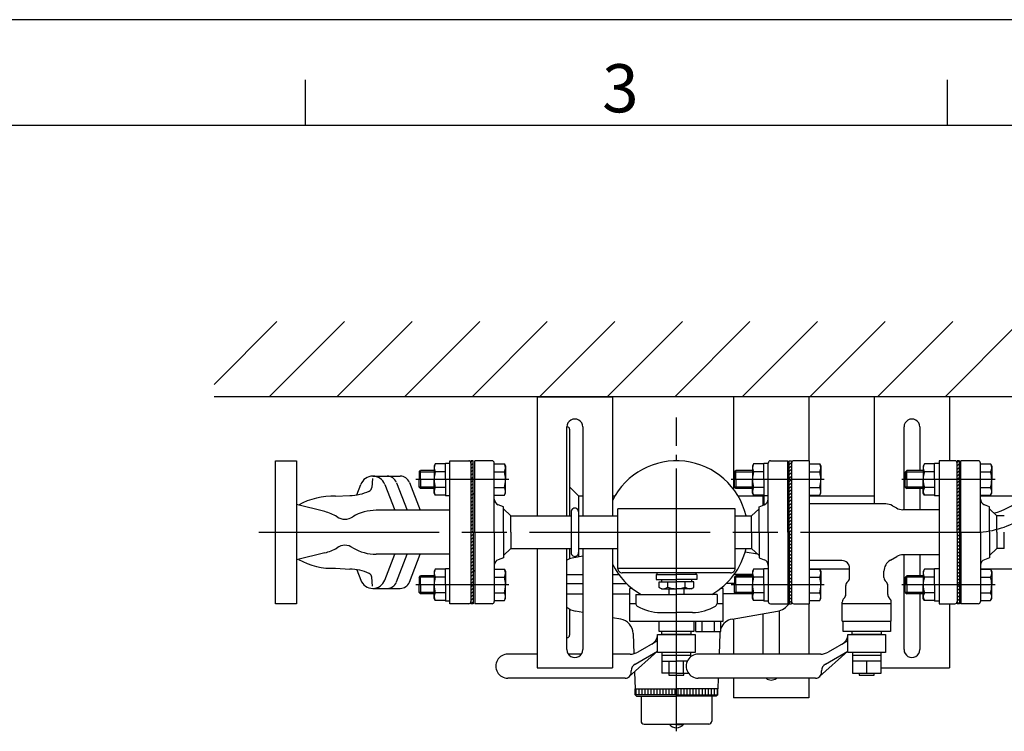
# Model space of a CAD drawing. Extents: x 0 to 4696, y 0 to 3021.
# Drawn here: x 923 to 1578, y 2497 to 2970 of the extents above; entities that cross this region are included whole.
import ezdxf

# ---------------------------------------------------------------- set-up
doc = ezdxf.new("R2010")
doc.units = 0
doc.header["$LTSCALE"] = 10
doc.linetypes.add('AM_ISO08W050', pattern=[18, 12, -1.5, 3, -1.5])
doc.layers.get('0').update_dxf_attribs({"linetype": 'CONTINUOUS'})
for name, color, linetype in [('AM_0', 7, 'CONTINUOUS'), ('AM_2', 5, 'CONTINUOUS'), ('AM_4', 3, 'CONTINUOUS'), ('AM_7', 4, 'AM_ISO08W050'), ('AM_BOR', 7, 'CONTINUOUS')]:
    doc.layers.add(name, color=color, linetype=linetype)
doc.styles.get("Standard").update_dxf_attribs({"font": 'isocp.shx', "bigfont": 'EXTFONT.SHX'})

# ---------------------------------------------------------------- blocks, each defined once
blk = doc.blocks.new('KY_A3_1')
at = {"layer": 'AM_BOR', "linetype": 'CONTINUOUS'}
blk.add_line((420, 297), (0, 297), dxfattribs=at)
at = {"layer": 'AM_BOR', "color": 5, "linetype": 'CONTINUOUS'}
for p, q in [((111.33334, 290), (111.33334, 293)), ((154, 290), (154, 293)), ((26, 290), (410, 290))]:
    blk.add_line(p, q, dxfattribs=at)
at = {"layer": 'AM_BOR', "color": 2, "linetype": 'CONTINUOUS'}
blk.add_text('3', height=3.2, dxfattribs=at).set_placement((131.04366, 290.84141))
blk = doc.blocks.new('*X549')
at = {"color": 0}
for p, q in [((1052.54, 2727.49), (1094.37, 2769.32)), ((1089.27, 2719.32), (1139.27, 2769.32)), ((1134.17, 2719.32), (1184.17, 2769.32)), ((1179.07, 2719.32), (1229.07, 2769.32)), ((1223.98, 2719.32), (1273.98, 2769.32)), ((1268.88, 2719.32), (1318.88, 2769.32)), ((1313.78, 2719.32), (1363.78, 2769.32)), ((1358.68, 2719.32), (1408.68, 2769.32)), ((1403.58, 2719.32), (1453.58, 2769.32)), ((1448.48, 2719.32), (1498.48, 2769.32)), ((1493.38, 2719.32), (1543.38, 2769.32)), ((1538.28, 2719.32), (1588.28, 2769.32))]:
    blk.add_line(p, q, dxfattribs=at)
blk = doc.blocks.new('*X550')
at = {"color": 0}
for p, q in [((1434.79, 2676.45), (1435.17, 2676.82)), ((1434.79, 2674.2), (1436.29, 2675.7)), ((1434.79, 2671.96), (1436.29, 2673.46)), ((1434.79, 2669.71), (1436.29, 2671.21)), ((1434.79, 2667.47), (1436.29, 2668.97)), ((1434.79, 2665.22), (1436.29, 2666.72)), ((1434.79, 2662.98), (1436.29, 2664.48)), ((1434.79, 2660.73), (1436.29, 2662.23)), ((1434.79, 2658.49), (1436.29, 2659.99)), ((1434.79, 2656.24), (1436.29, 2657.74)), ((1434.79, 2654), (1436.29, 2655.5)), ((1434.79, 2651.75), (1436.29, 2653.25)), ((1434.79, 2649.51), (1436.29, 2651.01)), ((1434.79, 2647.26), (1436.29, 2648.76)), ((1434.79, 2645.02), (1436.29, 2646.52)), ((1434.79, 2642.77), (1436.29, 2644.27)), ((1434.79, 2640.53), (1436.29, 2642.03)), ((1434.79, 2638.28), (1436.29, 2639.78)), ((1434.79, 2636.04), (1436.29, 2637.54)), ((1434.79, 2633.79), (1436.29, 2635.29)), ((1434.79, 2631.55), (1436.29, 2633.05)), ((1434.79, 2629.3), (1436.29, 2630.8)), ((1434.79, 2627.06), (1436.29, 2628.56)), ((1434.79, 2624.81), (1436.29, 2626.31)), ((1434.79, 2622.57), (1436.29, 2624.07)), ((1434.79, 2620.32), (1436.29, 2621.82)), ((1434.79, 2618.08), (1436.29, 2619.58)), ((1434.79, 2615.83), (1436.29, 2617.33)), ((1434.79, 2613.58), (1436.29, 2615.08)), ((1434.79, 2611.34), (1436.29, 2612.84)), ((1434.79, 2609.09), (1436.29, 2610.59)), ((1434.79, 2606.85), (1436.29, 2608.35)), ((1434.79, 2604.6), (1436.29, 2606.1)), ((1434.79, 2602.36), (1436.29, 2603.86)), ((1434.79, 2600.11), (1436.29, 2601.61)), ((1434.79, 2597.87), (1436.29, 2599.37)), ((1434.79, 2595.62), (1436.29, 2597.12)), ((1434.79, 2593.38), (1436.29, 2594.88)), ((1434.79, 2591.13), (1436.29, 2592.63)), ((1434.79, 2588.89), (1436.29, 2590.39)), ((1434.79, 2586.64), (1436.29, 2588.14)), ((1434.79, 2584.4), (1436.29, 2585.9)), ((1434.79, 2582.15), (1436.29, 2583.65))]:
    blk.add_line(p, q, dxfattribs=at)
blk = doc.blocks.new('*X551')
at = {"color": 0}
for p, q in [((1223.29, 2675.98), (1224.13, 2676.82)), ((1223.29, 2673.74), (1224.79, 2675.24)), ((1223.29, 2671.49), (1224.79, 2672.99)), ((1223.29, 2669.25), (1224.79, 2670.75)), ((1223.29, 2667), (1224.79, 2668.5)), ((1223.29, 2664.76), (1224.79, 2666.26)), ((1223.29, 2662.51), (1224.79, 2664.01)), ((1223.29, 2660.27), (1224.79, 2661.77)), ((1223.29, 2658.02), (1224.79, 2659.52)), ((1223.29, 2655.78), (1224.79, 2657.28)), ((1223.29, 2653.53), (1224.79, 2655.03)), ((1223.29, 2651.29), (1224.79, 2652.79)), ((1223.29, 2649.04), (1224.79, 2650.54)), ((1223.29, 2646.8), (1224.79, 2648.3)), ((1223.29, 2644.55), (1224.79, 2646.05)), ((1223.29, 2642.31), (1224.79, 2643.81)), ((1223.29, 2640.06), (1224.79, 2641.56)), ((1223.29, 2637.82), (1224.79, 2639.32)), ((1223.29, 2635.57), (1224.79, 2637.07)), ((1223.29, 2633.33), (1224.79, 2634.83)), ((1223.29, 2631.08), (1224.79, 2632.58)), ((1223.29, 2628.84), (1224.79, 2630.34)), ((1223.29, 2626.59), (1224.79, 2628.09)), ((1223.29, 2624.35), (1224.79, 2625.85)), ((1223.29, 2622.1), (1224.79, 2623.6)), ((1223.29, 2619.86), (1224.79, 2621.36)), ((1223.29, 2617.61), (1224.79, 2619.11)), ((1223.29, 2615.37), (1224.79, 2616.87)), ((1223.29, 2613.12), (1224.79, 2614.62)), ((1223.29, 2610.88), (1224.79, 2612.38)), ((1223.29, 2608.63), (1224.79, 2610.13)), ((1223.29, 2606.39), (1224.79, 2607.89)), ((1223.29, 2604.14), (1224.79, 2605.64)), ((1223.29, 2601.9), (1224.79, 2603.4)), ((1223.29, 2599.65), (1224.79, 2601.15)), ((1223.29, 2597.41), (1224.79, 2598.91)), ((1223.29, 2595.16), (1224.79, 2596.66)), ((1223.29, 2592.92), (1224.79, 2594.42)), ((1223.29, 2590.67), (1224.79, 2592.17)), ((1223.29, 2588.43), (1224.79, 2589.93)), ((1223.29, 2586.18), (1224.79, 2587.68)), ((1223.29, 2583.94), (1224.79, 2585.44)), ((1223.42, 2581.82), (1224.79, 2583.19))]:
    blk.add_line(p, q, dxfattribs=at)
blk = doc.blocks.new('*X553')
at = {"color": 0}
for p, q in [((1546.29, 2675.69), (1547.42, 2676.82)), ((1546.29, 2673.45), (1547.79, 2674.95)), ((1546.29, 2671.2), (1547.79, 2672.7)), ((1546.29, 2668.96), (1547.79, 2670.46)), ((1546.29, 2666.71), (1547.79, 2668.21)), ((1546.29, 2664.47), (1547.79, 2665.97)), ((1546.29, 2662.22), (1547.79, 2663.72)), ((1546.29, 2659.98), (1547.79, 2661.48)), ((1546.29, 2657.73), (1547.79, 2659.23)), ((1546.29, 2655.49), (1547.79, 2656.99)), ((1546.29, 2653.24), (1547.79, 2654.74)), ((1546.29, 2651), (1547.79, 2652.5)), ((1546.29, 2648.75), (1547.79, 2650.25)), ((1546.29, 2646.51), (1547.79, 2648.01)), ((1546.29, 2644.26), (1547.79, 2645.76)), ((1546.29, 2642.02), (1547.79, 2643.52)), ((1546.29, 2639.77), (1547.79, 2641.27)), ((1546.29, 2637.53), (1547.79, 2639.03)), ((1546.29, 2635.28), (1547.79, 2636.78)), ((1546.29, 2633.04), (1547.79, 2634.54)), ((1546.29, 2630.79), (1547.79, 2632.29)), ((1546.29, 2628.55), (1547.79, 2630.05)), ((1546.29, 2626.3), (1547.79, 2627.8)), ((1546.29, 2624.06), (1547.79, 2625.56)), ((1546.29, 2621.81), (1547.79, 2623.31)), ((1546.29, 2619.57), (1547.79, 2621.07)), ((1546.29, 2617.32), (1547.79, 2618.82)), ((1546.29, 2615.08), (1547.79, 2616.58)), ((1546.29, 2612.83), (1547.79, 2614.33)), ((1546.29, 2610.59), (1547.79, 2612.09)), ((1546.29, 2608.34), (1547.79, 2609.84)), ((1546.29, 2606.1), (1547.79, 2607.6)), ((1546.29, 2603.85), (1547.79, 2605.35)), ((1546.29, 2601.61), (1547.79, 2603.11)), ((1546.29, 2599.36), (1547.79, 2600.86)), ((1546.29, 2597.12), (1547.79, 2598.62)), ((1546.29, 2594.87), (1547.79, 2596.37)), ((1546.29, 2592.63), (1547.79, 2594.13)), ((1546.29, 2590.38), (1547.79, 2591.88)), ((1546.29, 2588.14), (1547.79, 2589.64)), ((1546.29, 2585.89), (1547.79, 2587.39)), ((1546.29, 2583.65), (1547.79, 2585.15)), ((1546.71, 2581.82), (1547.79, 2582.9))]:
    blk.add_line(p, q, dxfattribs=at)

msp = doc.modelspace()

# ---------------------------------------------------------------- linework, layer by layer
at = {"layer": 'AM_0'}
for p, q in [((1267.291, 2719.324), (1267.291, 2640.174)), ((1267.291, 2719.324), (1317.291, 2719.324)), ((1317.291, 2719.324), (1317.291, 2640.174)), ((1397.791, 2719.324), (1397.791, 2657.824)), ((1447.791, 2719.324), (1447.791, 2676.824)), ((1491.291, 2719.324), (1491.291, 2648.131)), ((1541.291, 2719.324), (1541.291, 2676.824)), ((1287.041, 2699.324), (1287.291, 2699.324)), ((1287.041, 2640.174), (1287.041, 2699.324)), ((1288.791, 2697.824), (1288.791, 2640.174)), ((1297.541, 2699.324), (1297.541, 2640.174)), ((1511.041, 2644.324), (1511.041, 2699.324)), ((1521.541, 2699.324), (1521.541, 2670.324)), ((1093.291, 2581.824), (1093.291, 2676.824)), ((1093.291, 2676.824), (1107.291, 2676.824)), ((1107.291, 2676.824), (1107.291, 2581.824)), ((1209.291, 2581.824), (1209.291, 2676.824)), ((1209.291, 2676.824), (1221.791, 2676.824)), ((1223.291, 2676.824), (1223.291, 2581.824)), ((1224.791, 2676.824), (1223.291, 2676.824)), ((1224.791, 2629.324), (1224.791, 2676.824)), ((1237.291, 2676.824), (1225.791, 2676.824)), ((1225.791, 2629.324), (1225.791, 2676.824)), ((1422.291, 2676.824), (1433.791, 2676.824)), ((1433.791, 2629.324), (1433.791, 2676.824)), ((1434.791, 2629.324), (1434.791, 2676.824)), ((1434.791, 2676.824), (1436.291, 2676.824)), ((1436.291, 2676.824), (1436.291, 2581.824)), ((1448.291, 2676.824), (1437.791, 2676.824)), ((1448.291, 2581.824), (1448.291, 2676.824)), ((1534.291, 2676.824), (1534.291, 2581.824)), ((1544.791, 2676.824), (1534.291, 2676.824)), ((1547.791, 2676.824), (1546.291, 2676.824)), ((1546.291, 2629.324), (1546.291, 2676.824)), ((1547.791, 2629.324), (1547.791, 2676.824)), ((1560.291, 2676.824), (1548.791, 2676.824)), ((1548.791, 2629.324), (1548.791, 2676.824)), ((1188.791, 2669.324), (1189.791, 2670.324)), ((1188.791, 2669.324), (1188.791, 2664.324)), ((1189.791, 2664.324), (1189.791, 2670.324)), ((1198.791, 2670.324), (1189.791, 2670.324)), ((1199.595, 2674.716), (1198.791, 2673.324)), ((1198.791, 2673.324), (1198.791, 2664.324)), ((1206.291, 2674.716), (1199.595, 2674.716)), ((1206.291, 2669.52), (1199.595, 2669.52)), ((1209.291, 2675.074), (1206.291, 2675.074)), ((1206.291, 2664.324), (1206.291, 2675.074)), ((1238.791, 2629.324), (1238.791, 2675.324)), ((1238.791, 2674.716), (1245.487, 2674.716)), ((1238.791, 2669.52), (1245.487, 2669.52)), ((1245.487, 2674.716), (1246.291, 2673.324)), ((1246.291, 2673.324), (1246.291, 2664.324)), ((1398.291, 2669.324), (1399.291, 2670.324)), ((1398.291, 2669.324), (1398.291, 2664.324)), ((1410.291, 2670.324), (1399.291, 2670.324)), ((1399.291, 2664.324), (1399.291, 2670.324)), ((1411.095, 2674.716), (1410.291, 2673.324)), ((1410.291, 2673.324), (1410.291, 2664.324)), ((1417.791, 2674.716), (1411.095, 2674.716)), ((1417.791, 2669.52), (1411.095, 2669.52)), ((1417.791, 2664.324), (1417.791, 2675.074)), ((1420.791, 2675.074), (1417.791, 2675.074)), ((1420.791, 2629.324), (1420.791, 2675.324)), ((1448.291, 2674.716), (1454.987, 2674.716)), ((1448.291, 2669.52), (1454.987, 2669.52)), ((1454.987, 2674.716), (1455.791, 2673.324)), ((1455.791, 2673.324), (1455.791, 2664.324)), ((1511.791, 2669.324), (1512.791, 2670.324)), ((1511.791, 2669.324), (1511.791, 2664.324)), ((1523.791, 2670.324), (1512.791, 2670.324)), ((1512.791, 2664.324), (1512.791, 2670.324)), ((1524.595, 2674.716), (1523.791, 2673.324)), ((1523.791, 2673.324), (1523.791, 2664.324)), ((1531.291, 2674.716), (1524.595, 2674.716)), ((1531.291, 2669.52), (1524.595, 2669.52)), ((1531.291, 2664.324), (1531.291, 2675.074)), ((1534.291, 2675.074), (1531.291, 2675.074)), ((1561.791, 2629.324), (1561.791, 2675.324)), ((1561.791, 2674.716), (1568.487, 2674.716)), ((1561.791, 2669.52), (1568.487, 2669.52)), ((1568.487, 2674.716), (1569.291, 2673.324)), ((1569.291, 2673.324), (1569.291, 2664.324)), ((1157.9, 2665.158), (1157.377, 2659.175)), ((1158.033, 2666.606), (1176.277, 2666.613)), ((1166.596, 2666.613), (1166.612, 2666.613)), ((1166.612, 2666.613), (1166.627, 2666.613)), ((1166.627, 2666.613), (1166.642, 2666.613)), ((1166.642, 2666.613), (1166.658, 2666.612)), ((1166.658, 2666.612), (1166.673, 2666.612)), ((1166.673, 2666.612), (1166.689, 2666.612)), ((1166.689, 2666.612), (1166.704, 2666.612)), ((1166.704, 2666.612), (1166.719, 2666.612)), ((1166.719, 2666.612), (1166.735, 2666.612)), ((1166.735, 2666.612), (1166.75, 2666.611)), ((1166.75, 2666.611), (1166.766, 2666.611)), ((1166.766, 2666.611), (1166.781, 2666.611)), ((1166.781, 2666.611), (1166.796, 2666.61)), ((1166.796, 2666.61), (1166.812, 2666.61)), ((1166.812, 2666.61), (1166.827, 2666.61)), ((1166.827, 2666.61), (1166.843, 2666.609)), ((1166.843, 2666.609), (1166.858, 2666.609)), ((1166.858, 2666.609), (1166.873, 2666.608)), ((1166.873, 2666.608), (1166.889, 2666.608)), ((1166.889, 2666.608), (1166.904, 2666.607)), ((1166.904, 2666.607), (1166.92, 2666.607)), ((1166.92, 2666.607), (1166.935, 2666.606)), ((1166.935, 2666.606), (1166.95, 2666.606)), ((1166.95, 2666.606), (1166.966, 2666.605)), ((1188.791, 2659.324), (1188.791, 2664.324)), ((1189.791, 2664.324), (1189.791, 2658.324)), ((1198.791, 2655.324), (1198.791, 2664.324)), ((1206.291, 2664.324), (1206.291, 2653.574)), ((1246.291, 2655.324), (1246.291, 2664.324)), ((1398.291, 2659.324), (1398.291, 2664.324)), ((1399.291, 2664.324), (1399.291, 2658.324)), ((1410.291, 2655.324), (1410.291, 2664.324)), ((1417.791, 2664.324), (1417.791, 2653.574)), ((1455.791, 2655.324), (1455.791, 2664.324)), ((1511.791, 2659.324), (1511.791, 2664.324)), ((1512.791, 2664.324), (1512.791, 2658.324)), ((1523.791, 2655.324), (1523.791, 2664.324)), ((1531.291, 2664.324), (1531.291, 2653.574)), ((1569.291, 2655.324), (1569.291, 2664.324)), ((1147.467, 2654.186), (1150.074, 2661.099)), ((1165.973, 2661.164), (1172.623, 2643.949)), ((1173.856, 2662.174), (1180.896, 2643.949)), ((1182.342, 2662.455), (1189.491, 2643.949)), ((1188.791, 2659.324), (1189.791, 2658.324)), ((1198.791, 2658.324), (1189.791, 2658.324)), ((1206.291, 2659.128), (1199.595, 2659.128)), ((1238.791, 2659.128), (1245.487, 2659.128)), ((1294.791, 2653.624), (1288.791, 2659.624)), ((1398.291, 2659.324), (1399.291, 2658.324)), ((1410.291, 2658.324), (1399.291, 2658.324)), ((1417.791, 2659.128), (1411.095, 2659.128)), ((1448.291, 2659.128), (1454.987, 2659.128)), ((1511.791, 2659.324), (1512.791, 2658.324)), ((1523.791, 2658.324), (1512.791, 2658.324)), ((1521.541, 2658.324), (1521.541, 2644.324)), ((1531.291, 2659.128), (1524.595, 2659.128)), ((1561.791, 2659.128), (1568.487, 2659.128)), ((1133.351, 2653.247), (1142.719, 2653.832)), ((1199.595, 2653.931), (1198.791, 2655.324)), ((1206.291, 2653.931), (1199.595, 2653.931)), ((1209.291, 2653.574), (1206.291, 2653.574)), ((1225.291, 2654.824), (1224.791, 2654.824)), ((1238.791, 2653.931), (1245.487, 2653.931)), ((1245.487, 2653.931), (1246.291, 2655.324)), ((1294.791, 2653.624), (1297.541, 2653.624)), ((1294.791, 2653.624), (1294.791, 2640.174)), ((1317.291, 2653.624), (1318.977, 2653.624)), ((1400.605, 2653.624), (1417.791, 2653.624)), ((1411.095, 2653.931), (1410.291, 2655.324)), ((1417.791, 2653.931), (1411.095, 2653.931)), ((1417.541, 2647.337), (1417.541, 2653.624)), ((1417.791, 2653.574), (1417.791, 2647.451)), ((1420.791, 2653.574), (1417.791, 2653.574)), ((1434.291, 2654.824), (1434.791, 2654.824)), ((1448.291, 2653.931), (1454.987, 2653.931)), ((1448.291, 2653.624), (1491.291, 2653.624)), ((1454.987, 2653.931), (1455.791, 2655.324)), ((1524.595, 2653.931), (1523.791, 2655.324)), ((1531.291, 2653.931), (1524.595, 2653.931)), ((1534.291, 2653.574), (1531.291, 2653.574)), ((1548.291, 2654.824), (1547.791, 2654.824)), ((1561.791, 2653.931), (1568.487, 2653.931)), ((1561.791, 2653.624), (1591.247, 2653.624)), ((1568.487, 2653.931), (1569.291, 2655.324)), ((1126.099, 2643.044), (1107.291, 2647.733)), ((1209.291, 2643.949), (1160.303, 2643.949)), ((1244.791, 2646.324), (1241.408, 2647.57)), ((1244.791, 2629.324), (1244.791, 2646.324)), ((1244.791, 2644.824), (1249.791, 2640.174)), ((1320.791, 2605.324), (1320.791, 2644.824)), ((1398.791, 2644.824), (1320.791, 2644.824)), ((1398.791, 2605.324), (1398.791, 2644.824)), ((1414.791, 2644.824), (1409.791, 2640.174)), ((1414.791, 2646.324), (1418.174, 2647.57)), ((1414.791, 2629.324), (1414.791, 2646.324)), ((1499.042, 2648.131), (1448.291, 2648.131)), ((1503.272, 2646.998), (1505.94, 2645.457)), ((1534.291, 2644.324), (1510.171, 2644.324)), ((1567.791, 2646.324), (1564.408, 2647.57)), ((1567.791, 2629.324), (1567.791, 2646.324)), ((1567.791, 2644.824), (1572.791, 2640.174)), ((1249.791, 2629.324), (1249.791, 2640.174)), ((1249.791, 2640.174), (1289.791, 2640.174)), ((1289.791, 2642.824), (1289.791, 2615.824)), ((1294.791, 2642.824), (1294.791, 2615.824)), ((1294.791, 2640.174), (1320.791, 2640.174)), ((1398.791, 2640.174), (1409.791, 2640.174)), ((1409.791, 2629.324), (1409.791, 2640.174)), ((1577.663, 2640.174), (1572.791, 2640.174)), ((1572.791, 2629.324), (1572.791, 2640.174)), ((1224.791, 2629.324), (1224.791, 2581.824)), ((1225.791, 2629.324), (1225.791, 2581.824)), ((1238.791, 2629.324), (1238.791, 2583.324)), ((1244.791, 2629.324), (1244.791, 2612.324)), ((1249.791, 2629.324), (1249.791, 2618.474)), ((1409.791, 2629.324), (1409.791, 2618.474)), ((1414.791, 2629.324), (1414.791, 2612.324)), ((1420.791, 2629.324), (1420.791, 2583.324)), ((1433.791, 2629.324), (1433.791, 2581.824)), ((1434.791, 2629.324), (1434.791, 2581.824)), ((1546.291, 2629.324), (1546.291, 2581.824)), ((1547.791, 2629.324), (1547.791, 2581.824)), ((1548.791, 2629.324), (1548.791, 2581.824)), ((1561.791, 2629.324), (1561.791, 2583.324)), ((1567.791, 2629.324), (1567.791, 2612.324)), ((1572.791, 2629.324), (1572.791, 2618.474)), ((1577.663, 2618.474), (1577.663, 2629.324)), ((1244.791, 2613.824), (1249.791, 2618.474)), ((1249.791, 2618.474), (1289.791, 2618.474)), ((1267.291, 2618.474), (1267.291, 2539.324)), ((1287.041, 2551.324), (1287.041, 2618.474)), ((1288.791, 2618.474), (1288.791, 2611.691)), ((1294.791, 2618.474), (1294.791, 2612.919)), ((1294.791, 2618.474), (1320.791, 2618.474)), ((1297.541, 2618.474), (1297.541, 2551.324)), ((1317.291, 2618.474), (1317.291, 2539.324)), ((1398.791, 2618.474), (1409.791, 2618.474)), ((1414.791, 2613.824), (1409.791, 2618.474)), ((1567.791, 2613.824), (1572.791, 2618.474)), ((1577.663, 2618.474), (1572.791, 2618.474)), ((1126.099, 2615.604), (1107.291, 2610.914)), ((1209.291, 2614.699), (1160.303, 2614.699)), ((1165.973, 2597.484), (1172.623, 2614.699)), ((1173.856, 2596.473), (1180.896, 2614.699)), ((1182.342, 2596.192), (1189.491, 2614.699)), ((1244.791, 2612.324), (1241.408, 2611.077)), ((1297.541, 2613.404), (1290.554, 2612.172)), ((1405.477, 2616.324), (1413.652, 2614.883)), ((1414.791, 2612.324), (1418.174, 2611.077)), ((1469.791, 2610.516), (1448.229, 2610.516)), ((1501.944, 2610.76), (1506.153, 2613.19)), ((1534.291, 2614.324), (1510.383, 2614.324)), ((1511.041, 2551.324), (1511.041, 2614.324)), ((1521.541, 2614.324), (1521.541, 2600.324)), ((1567.791, 2612.324), (1564.408, 2611.077)), ((1133.351, 2605.4), (1142.719, 2604.815)), ((1147.467, 2604.461), (1150.074, 2597.548)), ((1199.595, 2604.716), (1198.791, 2603.324)), ((1206.291, 2604.716), (1199.595, 2604.716)), ((1206.291, 2594.324), (1206.291, 2605.074)), ((1209.291, 2605.074), (1206.291, 2605.074)), ((1238.791, 2604.716), (1245.487, 2604.716)), ((1245.487, 2604.716), (1246.291, 2603.324)), ((1398.791, 2605.324), (1320.791, 2605.324)), ((1411.095, 2604.716), (1410.291, 2603.324)), ((1417.791, 2604.716), (1411.095, 2604.716)), ((1420.791, 2605.074), (1417.791, 2605.074)), ((1417.791, 2594.324), (1417.791, 2605.074)), ((1448.291, 2605.024), (1474.868, 2605.024)), ((1448.291, 2604.716), (1454.987, 2604.716)), ((1454.987, 2604.716), (1455.791, 2603.324)), ((1474.868, 2599.186), (1474.868, 2605.439)), ((1524.595, 2604.716), (1523.791, 2603.324)), ((1531.291, 2604.716), (1524.595, 2604.716)), ((1534.291, 2605.074), (1531.291, 2605.074)), ((1531.291, 2594.324), (1531.291, 2605.074)), ((1561.791, 2605.024), (1602.791, 2605.024)), ((1561.791, 2604.716), (1568.487, 2604.716)), ((1568.487, 2604.716), (1569.291, 2603.324)), ((1157.9, 2593.489), (1157.377, 2599.472)), ((1188.791, 2599.324), (1189.791, 2600.324)), ((1188.791, 2599.324), (1188.791, 2594.324)), ((1198.791, 2600.324), (1189.791, 2600.324)), ((1189.791, 2594.324), (1189.791, 2600.324)), ((1198.791, 2603.324), (1198.791, 2594.324)), ((1206.291, 2599.52), (1199.595, 2599.52)), ((1225.291, 2603.824), (1224.791, 2603.824)), ((1238.791, 2599.52), (1245.487, 2599.52)), ((1246.291, 2603.324), (1246.291, 2594.324)), ((1287.041, 2601.324), (1297.541, 2601.324)), ((1317.291, 2601.324), (1321.421, 2601.324)), ((1395.791, 2602.324), (1323.791, 2602.324)), ((1346.291, 2601.324), (1346.291, 2597.824)), ((1346.291, 2601.324), (1359.791, 2601.324)), ((1346.291, 2597.824), (1359.791, 2597.824)), ((1346.791, 2602.324), (1346.791, 2601.324)), ((1349.791, 2597.824), (1349.791, 2596.324)), ((1373.291, 2601.324), (1359.791, 2601.324)), ((1373.291, 2597.824), (1359.791, 2597.824)), ((1369.791, 2597.824), (1369.791, 2596.324)), ((1372.791, 2602.324), (1372.791, 2601.324)), ((1373.291, 2601.324), (1373.291, 2597.824)), ((1410.291, 2601.324), (1398.161, 2601.324)), ((1398.291, 2599.324), (1399.291, 2600.324)), ((1398.291, 2599.324), (1398.291, 2594.324)), ((1399.291, 2594.324), (1399.291, 2600.324)), ((1410.291, 2600.324), (1399.291, 2600.324)), ((1410.291, 2603.324), (1410.291, 2594.324)), ((1417.791, 2599.52), (1411.095, 2599.52)), ((1434.291, 2603.824), (1434.791, 2603.824)), ((1448.291, 2599.52), (1454.987, 2599.52)), ((1455.791, 2603.324), (1455.791, 2594.324)), ((1497.714, 2599.186), (1497.714, 2603.433)), ((1511.791, 2599.324), (1512.791, 2600.324)), ((1511.791, 2599.324), (1511.791, 2594.324)), ((1512.791, 2594.324), (1512.791, 2600.324)), ((1523.791, 2600.324), (1512.791, 2600.324)), ((1523.791, 2603.324), (1523.791, 2594.324)), ((1531.291, 2599.52), (1524.595, 2599.52)), ((1548.291, 2603.824), (1547.791, 2603.824)), ((1561.791, 2599.52), (1568.487, 2599.52)), ((1569.291, 2603.324), (1569.291, 2594.324)), ((1158.033, 2592.041), (1176.277, 2592.035)), ((1166.596, 2592.035), (1166.612, 2592.035)), ((1166.612, 2592.035), (1166.627, 2592.035)), ((1166.627, 2592.035), (1166.642, 2592.035)), ((1166.642, 2592.035), (1166.658, 2592.036)), ((1166.658, 2592.036), (1166.673, 2592.036)), ((1166.673, 2592.036), (1166.689, 2592.036)), ((1166.689, 2592.036), (1166.704, 2592.036)), ((1166.704, 2592.036), (1166.719, 2592.036)), ((1166.719, 2592.036), (1166.735, 2592.036)), ((1166.735, 2592.036), (1166.75, 2592.037)), ((1166.75, 2592.037), (1166.766, 2592.037)), ((1166.766, 2592.037), (1166.781, 2592.037)), ((1166.781, 2592.037), (1166.796, 2592.038)), ((1166.796, 2592.038), (1166.812, 2592.038)), ((1166.812, 2592.038), (1166.827, 2592.038)), ((1166.827, 2592.038), (1166.843, 2592.039)), ((1166.843, 2592.039), (1166.858, 2592.039)), ((1166.858, 2592.039), (1166.873, 2592.04)), ((1166.873, 2592.04), (1166.889, 2592.04)), ((1166.889, 2592.04), (1166.904, 2592.041)), ((1166.904, 2592.041), (1166.92, 2592.041)), ((1166.92, 2592.041), (1166.935, 2592.042)), ((1166.935, 2592.042), (1166.95, 2592.042)), ((1166.95, 2592.042), (1166.966, 2592.043)), ((1188.791, 2589.324), (1188.791, 2594.324)), ((1189.791, 2594.324), (1189.791, 2588.324)), ((1198.791, 2585.324), (1198.791, 2594.324)), ((1206.291, 2594.324), (1206.291, 2583.574)), ((1246.291, 2585.324), (1246.291, 2594.324)), ((1287.041, 2595.324), (1297.541, 2595.324)), ((1317.291, 2595.324), (1326.621, 2595.324)), ((1328.829, 2570.21), (1328.829, 2591.902)), ((1330.535, 2591.902), (1328.829, 2591.902)), ((1348.244, 2592.717), (1348.244, 2596.324)), ((1348.244, 2596.324), (1359.791, 2596.324)), ((1349.791, 2591.824), (1348.244, 2592.717)), ((1349.791, 2591.824), (1359.791, 2591.824)), ((1354.017, 2592.741), (1354.017, 2596.324)), ((1354.791, 2591.824), (1354.791, 2588.024)), ((1371.338, 2596.324), (1359.791, 2596.324)), ((1369.791, 2591.824), (1359.791, 2591.824)), ((1364.791, 2591.824), (1364.791, 2588.024)), ((1365.564, 2592.741), (1365.564, 2596.324)), ((1369.791, 2591.824), (1371.338, 2592.717)), ((1371.338, 2592.717), (1371.338, 2596.324)), ((1390.753, 2591.902), (1389.046, 2591.902)), ((1390.753, 2570.21), (1390.753, 2591.902)), ((1398.291, 2595.324), (1392.961, 2595.324)), ((1398.291, 2589.324), (1398.291, 2594.324)), ((1399.291, 2594.324), (1399.291, 2588.324)), ((1410.291, 2585.324), (1410.291, 2594.324)), ((1417.791, 2594.324), (1417.791, 2583.574)), ((1455.791, 2585.324), (1455.791, 2594.324)), ((1472.33, 2588.049), (1472.33, 2593.902)), ((1500.252, 2588.049), (1500.252, 2593.902)), ((1511.791, 2589.324), (1511.791, 2594.324)), ((1512.791, 2594.324), (1512.791, 2588.324)), ((1523.791, 2585.324), (1523.791, 2594.324)), ((1531.291, 2594.324), (1531.291, 2583.574)), ((1569.291, 2585.324), (1569.291, 2594.324)), ((1188.791, 2589.324), (1189.791, 2588.324)), ((1198.791, 2588.324), (1189.791, 2588.324)), ((1199.595, 2583.931), (1198.791, 2585.324)), ((1206.291, 2589.128), (1199.595, 2589.128)), ((1238.791, 2589.128), (1245.487, 2589.128)), ((1245.487, 2583.931), (1246.291, 2585.324)), ((1287.041, 2588.324), (1297.541, 2588.324)), ((1317.291, 2588.324), (1328.829, 2588.324)), ((1332.791, 2588.024), (1332.791, 2582.024)), ((1332.791, 2588.024), (1359.791, 2588.024)), ((1386.791, 2588.024), (1359.791, 2588.024)), ((1386.791, 2588.024), (1386.791, 2582.024)), ((1399.291, 2588.324), (1390.753, 2588.324)), ((1398.291, 2589.324), (1399.291, 2588.324)), ((1410.291, 2588.324), (1399.291, 2588.324)), ((1411.095, 2583.931), (1410.291, 2585.324)), ((1417.791, 2589.128), (1411.095, 2589.128)), ((1448.291, 2589.128), (1454.987, 2589.128)), ((1454.987, 2583.931), (1455.791, 2585.324)), ((1511.791, 2589.324), (1512.791, 2588.324)), ((1523.791, 2588.324), (1512.791, 2588.324)), ((1521.541, 2588.324), (1521.541, 2551.324)), ((1524.595, 2583.931), (1523.791, 2585.324)), ((1531.291, 2589.128), (1524.595, 2589.128)), ((1561.791, 2589.128), (1568.487, 2589.128)), ((1568.487, 2583.931), (1569.291, 2585.324)), ((1107.291, 2581.824), (1093.291, 2581.824)), ((1206.291, 2583.931), (1199.595, 2583.931)), ((1209.291, 2583.574), (1206.291, 2583.574)), ((1221.791, 2581.824), (1209.291, 2581.824)), ((1224.791, 2581.824), (1223.291, 2581.824)), ((1237.291, 2581.824), (1225.791, 2581.824)), ((1238.791, 2583.931), (1245.487, 2583.931)), ((1288.791, 2578.322), (1288.791, 2560.824)), ((1328.829, 2582.057), (1332.791, 2582.057)), ((1386.791, 2582.057), (1390.753, 2582.057)), ((1417.791, 2583.931), (1411.095, 2583.931)), ((1420.791, 2583.574), (1417.791, 2583.574)), ((1422.291, 2581.824), (1433.791, 2581.824)), ((1434.791, 2581.824), (1436.291, 2581.824)), ((1437.791, 2581.824), (1448.291, 2581.824)), ((1447.791, 2581.824), (1447.791, 2548.326)), ((1448.291, 2583.931), (1454.987, 2583.931)), ((1470.003, 2570.21), (1470.003, 2582.941)), ((1470.003, 2582.057), (1502.579, 2582.057)), ((1502.579, 2570.21), (1502.579, 2582.941)), ((1531.291, 2583.931), (1524.595, 2583.931)), ((1534.291, 2583.574), (1531.291, 2583.574)), ((1534.291, 2581.824), (1544.791, 2581.824)), ((1541.291, 2581.824), (1541.291, 2539.324)), ((1547.791, 2581.824), (1546.291, 2581.824)), ((1560.291, 2581.824), (1548.791, 2581.824)), ((1561.791, 2583.931), (1568.487, 2583.931)), ((1297.541, 2576.045), (1292.707, 2576.897)), ((1322.749, 2571.6), (1317.291, 2572.562)), ((1349.213, 2576.024), (1359.791, 2576.024)), ((1370.369, 2576.024), (1359.791, 2576.024)), ((1396.833, 2571.6), (1426.875, 2576.897)), ((1397.791, 2571.769), (1397.791, 2548.326)), ((1417.541, 2548.326), (1417.541, 2575.251)), ((1428.041, 2577.163), (1428.041, 2548.326)), ((1328.829, 2570.21), (1390.753, 2570.21)), ((1348.29, 2563.441), (1348.29, 2570.21)), ((1371.292, 2570.21), (1371.292, 2563.441)), ((1372.718, 2563.441), (1372.718, 2570.21)), ((1376.87, 2563.441), (1376.87, 2570.21)), ((1385.175, 2563.441), (1385.175, 2570.21)), ((1389.327, 2563.441), (1389.327, 2570.21)), ((1470.003, 2570.21), (1502.579, 2570.21)), ((1470.637, 2563.441), (1470.637, 2570.21)), ((1501.944, 2570.21), (1501.944, 2563.441)), ((1287.041, 2559.324), (1287.291, 2559.324)), ((1331.007, 2562.101), (1331.478, 2548.602)), ((1347.291, 2561.326), (1372.291, 2561.326)), ((1347.291, 2549.326), (1347.291, 2561.326)), ((1371.292, 2563.441), (1348.29, 2563.441)), ((1350.06, 2561.326), (1350.06, 2563.441)), ((1369.521, 2561.326), (1350.06, 2561.326)), ((1369.521, 2561.326), (1369.521, 2563.441)), ((1372.291, 2561.326), (1372.291, 2549.326)), ((1372.718, 2563.441), (1389.327, 2563.441)), ((1388.575, 2562.101), (1388.094, 2548.326)), ((1501.944, 2563.441), (1470.637, 2563.441)), ((1473.791, 2549.326), (1473.791, 2561.326)), ((1473.791, 2561.326), (1498.791, 2561.326)), ((1476.56, 2561.326), (1476.56, 2563.441)), ((1496.021, 2561.326), (1476.56, 2561.326)), ((1496.021, 2561.326), (1496.021, 2563.441)), ((1498.791, 2561.326), (1498.791, 2549.326)), ((1347.291, 2557.254), (1334.148, 2549.666)), ((1473.791, 2557.254), (1460.648, 2549.666)), ((1267.291, 2548.326), (1247.792, 2548.326)), ((1296.601, 2548.326), (1287.981, 2548.326)), ((1329.148, 2548.326), (1317.291, 2548.326)), ((1347.291, 2550.326), (1328.479, 2533.361)), ((1332.292, 2541.666), (1347.291, 2550.326)), ((1372.291, 2549.326), (1347.291, 2549.326)), ((1350.191, 2549.326), (1350.191, 2535.627)), ((1369.391, 2547.326), (1350.191, 2547.326)), ((1369.391, 2546.649), (1369.391, 2549.326)), ((1455.648, 2548.326), (1374.292, 2548.326)), ((1473.791, 2550.326), (1454.971, 2533.353)), ((1458.792, 2541.666), (1473.791, 2550.326)), ((1498.791, 2549.326), (1473.791, 2549.326)), ((1476.691, 2549.326), (1476.691, 2535.627)), ((1495.891, 2547.326), (1476.691, 2547.326)), ((1495.891, 2535.627), (1495.891, 2549.326)), ((1267.291, 2539.324), (1317.291, 2539.324)), ((1350.191, 2543.626), (1359.791, 2543.626)), ((1354.991, 2535.627), (1354.991, 2543.626)), ((1367.004, 2543.626), (1359.791, 2543.626)), ((1364.591, 2535.627), (1364.591, 2543.626)), ((1495.891, 2543.626), (1476.691, 2543.626)), ((1486.291, 2535.627), (1486.291, 2543.626)), ((1495.891, 2539.324), (1541.291, 2539.324)), ((1325.792, 2532.324), (1247.792, 2532.324)), ((1329.792, 2536.324), (1329.792, 2537.336)), ((1331.902, 2536.448), (1332.291, 2525.324)), ((1359.791, 2535.627), (1350.191, 2535.627)), ((1354.791, 2535.627), (1354.791, 2534.327)), ((1354.791, 2534.327), (1364.791, 2534.327)), ((1359.791, 2535.627), (1367.816, 2535.627)), ((1364.791, 2534.327), (1364.791, 2535.627)), ((1452.292, 2532.324), (1374.292, 2532.324)), ((1387.535, 2532.324), (1387.291, 2525.324)), ((1397.791, 2532.324), (1397.791, 2519.324)), ((1447.791, 2532.324), (1447.791, 2519.324)), ((1456.292, 2536.324), (1456.292, 2537.336)), ((1476.691, 2535.627), (1495.891, 2535.627)), ((1481.291, 2535.627), (1481.291, 2534.327)), ((1481.291, 2534.327), (1491.291, 2534.327)), ((1491.291, 2534.327), (1491.291, 2535.627)), ((1332.291, 2525.324), (1359.791, 2525.324)), ((1332.291, 2521.324), (1332.291, 2525.324)), ((1359.791, 2521.324), (1332.291, 2521.324)), ((1332.291, 2521.324), (1333.291, 2520.324)), ((1332.791, 2525.324), (1332.791, 2521.324)), ((1333.291, 2520.324), (1359.791, 2520.324)), ((1334.791, 2525.324), (1334.791, 2521.324)), ((1336.291, 2520.324), (1336.291, 2503.824)), ((1336.791, 2525.324), (1336.791, 2521.324)), ((1338.791, 2525.324), (1338.791, 2521.324)), ((1340.791, 2525.324), (1340.791, 2521.324)), ((1342.791, 2525.324), (1342.791, 2521.324)), ((1344.791, 2525.324), (1344.791, 2521.324)), ((1346.791, 2525.324), (1346.791, 2521.324)), ((1348.791, 2525.324), (1348.791, 2521.324)), ((1350.791, 2525.324), (1350.791, 2521.324)), ((1352.791, 2525.324), (1352.791, 2521.324)), ((1354.791, 2525.324), (1354.791, 2521.324)), ((1356.791, 2525.324), (1356.791, 2521.324)), ((1358.791, 2525.324), (1358.791, 2521.324)), ((1387.291, 2525.324), (1359.791, 2525.324)), ((1359.791, 2521.324), (1387.291, 2521.324)), ((1386.291, 2520.324), (1359.791, 2520.324)), ((1360.791, 2525.324), (1360.791, 2521.324)), ((1362.791, 2525.324), (1362.791, 2521.324)), ((1364.791, 2525.324), (1364.791, 2521.324)), ((1366.791, 2525.324), (1366.791, 2521.324)), ((1368.791, 2525.324), (1368.791, 2521.324)), ((1370.791, 2525.324), (1370.791, 2521.324)), ((1372.791, 2525.324), (1372.791, 2521.324)), ((1374.791, 2525.324), (1374.791, 2521.324)), ((1376.791, 2525.324), (1376.791, 2521.324)), ((1378.791, 2525.324), (1378.791, 2521.324)), ((1380.791, 2525.324), (1380.791, 2521.324)), ((1382.791, 2525.324), (1382.791, 2521.324)), ((1383.291, 2520.324), (1383.291, 2503.824)), ((1384.791, 2525.324), (1384.791, 2521.324)), ((1387.291, 2521.324), (1386.291, 2520.324)), ((1386.791, 2525.324), (1386.791, 2521.324)), ((1387.291, 2521.324), (1387.291, 2525.324)), ((1447.791, 2519.324), (1397.791, 2519.324)), ((1338.291, 2501.824), (1359.791, 2501.824)), ((1355.091, 2501.824), (1355.091, 2501.535)), ((1359.791, 2501.535), (1355.091, 2501.535)), ((1381.291, 2501.824), (1359.791, 2501.824)), ((1359.791, 2501.535), (1364.491, 2501.535)), ((1364.491, 2501.824), (1364.491, 2501.535))]:
    msp.add_line(p, q, dxfattribs=at)
for centre, radius, start, end in [((1292.291, 2699.324), 5.25, 0.000005, 180.00001), ((1516.291, 2699.324), 5.25, 0.000005, 180.00001), ((1287.291, 2697.824), 1.5, 0.000005, 90.000001), ((1221.791, 2675.324), 1.5, 0.000005, 90.000001), ((1237.291, 2675.324), 1.5, 0.000005, 90.000001), ((1359.791, 2629.324), 47.5, 13.20413, 153.474648), ((1422.291, 2675.324), 1.5, 89.999997, 180), ((1437.791, 2675.324), 1.5, 89.999997, 180), ((1544.791, 2675.324), 1.5, 0.000005, 90.000001), ((1560.291, 2675.324), 1.5, 0.000005, 90.000001), ((1203.391, 2672.118), 4.6, 145.615752, 214.384248), ((1215.987, 2664.324), 17.196, 162.412046, 197.587954), ((1241.69, 2672.118), 4.6, 325.615754, 34.384243), ((1229.095, 2664.324), 17.196, 342.412049, 17.587947), ((1414.891, 2672.118), 4.6, 145.615752, 214.384248), ((1427.487, 2664.324), 17.196, 162.412046, 197.587954), ((1451.19, 2672.118), 4.6, 325.615754, 34.384243), ((1438.595, 2664.324), 17.196, 342.412049, 17.587947), ((1528.391, 2672.118), 4.6, 145.615752, 214.384248), ((1540.987, 2664.324), 17.196, 162.412046, 197.587954), ((1564.69, 2672.118), 4.6, 325.615754, 34.384243), ((1552.095, 2664.324), 17.196, 342.412049, 17.587947), ((1158.036, 2658.098), 8.509, 21.120702, 159.341799), ((1167.685, 2660.11), 6.5, 21.120606, 90.019805), ((1176.279, 2660.113), 6.5, 21.120688, 90.019805), ((1557.465, 2689.324), 49.15, 285.750098, 332.513575), ((1142.895, 2683.488), 29.656, 269.660569, 295.54142), ((1154.388, 2659.437), 3, 295.54142, 354.999992), ((1203.391, 2656.529), 4.6, 145.615752, 214.384248), ((1241.69, 2656.529), 4.6, 325.615754, 34.384243), ((1414.891, 2656.529), 4.6, 145.615752, 214.384248), ((1451.19, 2656.529), 4.6, 325.615754, 34.384243), ((1528.391, 2656.529), 4.6, 145.615752, 214.384248), ((1564.69, 2656.529), 4.6, 325.615754, 34.384243), ((1131.33, 2607.102), 46.189, 87.492239, 119.312109), ((1225.291, 2655.324), 0.5, 270.000002, 0.000005), ((1242.791, 2651.324), 4, 179.999995, 249.770294), ((1416.791, 2651.324), 4, 290.229705, 0.000005), ((1434.291, 2655.324), 0.5, 180, 270.000002), ((1548.291, 2655.324), 0.5, 270.000002, 0.000005), ((1565.791, 2651.324), 4, 179.999995, 249.770294), ((1160.303, 2613.48), 30.469, 90.000004, 120.715222), ((1292.291, 2642.824), 2.5, 0.000005, 180.00001), ((1499.042, 2639.67), 8.461, 59.999997, 89.999997), ((1510.171, 2652.785), 8.461, 240.000002, 270.000002), ((1118.728, 2613.48), 30.469, 59.28478, 76.000002), ((1139.516, 2646.804), 8.839, 233.762314, 306.237687), ((1118.728, 2645.167), 30.469, 283.999998, 300.71522), ((1139.516, 2611.844), 8.839, 53.762313, 126.237686), ((1160.303, 2645.167), 30.469, 239.284778, 269.999996), ((1359.791, 2629.324), 47.5, 299.602459, 346.79587), ((1131.33, 2651.545), 46.189, 240.68789, 272.507761), ((1242.791, 2607.324), 4, 110.229706, 180.000005), ((1292.291, 2602.324), 10, 100.000002, 121.668245), ((1292.291, 2615.824), 2.5, 180, 0.000005), ((1416.791, 2607.324), 4, 359.999991, 69.770292), ((1469.791, 2605.439), 5.077, 359.999991, 90.000001), ((1506.175, 2603.433), 8.461, 119.999998, 180), ((1510.383, 2605.862), 8.461, 89.999997, 119.999998), ((1565.791, 2607.324), 4, 110.229706, 180.000005), ((1142.895, 2575.159), 29.656, 64.45858, 90.339431), ((1203.391, 2602.118), 4.6, 145.615752, 214.384248), ((1241.69, 2602.118), 4.6, 325.615754, 34.384243), ((1359.791, 2629.324), 47.5, 206.525352, 240.397532), ((1323.791, 2605.324), 3, 180, 270.000002), ((1395.791, 2605.324), 3, 270.000002, 0.000005), ((1414.891, 2602.118), 4.6, 145.615752, 214.384248), ((1451.19, 2602.118), 4.6, 325.615754, 34.384243), ((1528.391, 2602.118), 4.6, 145.615752, 214.384248), ((1564.69, 2602.118), 4.6, 325.615754, 34.384243), ((1158.036, 2600.55), 8.509, 200.658201, 338.879298), ((1154.388, 2599.211), 3, 5.000008, 64.45858), ((1215.987, 2594.324), 17.196, 162.412046, 197.587954), ((1225.291, 2603.324), 0.5, 0.000005, 90.000001), ((1229.095, 2594.324), 17.196, 342.412049, 17.587947), ((1427.487, 2594.324), 17.196, 162.412046, 197.587954), ((1434.291, 2603.324), 0.5, 89.999997, 180), ((1438.595, 2594.324), 17.196, 342.412049, 17.587947), ((1471.484, 2599.186), 3.385, 308.682185, 0.000005), ((1501.098, 2599.186), 3.385, 180, 231.317814), ((1540.987, 2594.324), 17.196, 162.412046, 197.587954), ((1548.291, 2603.324), 0.5, 0.000005, 90.000001), ((1552.095, 2594.324), 17.196, 342.412049, 17.587947), ((1167.685, 2598.538), 6.5, 269.980195, 338.879394), ((1176.279, 2598.535), 6.5, 269.980195, 338.879312), ((1351.131, 2596.824), 5, 240.000002, 305.264385), ((1359.791, 2610.447), 18.624, 251.940292, 270.000002), ((1359.791, 2610.447), 18.624, 270.000002, 288.059712), ((1368.451, 2596.824), 5, 234.735609, 300.000003), ((1475.714, 2593.902), 3.385, 128.682186, 180), ((1496.868, 2593.902), 3.385, 359.999991, 51.317825), ((1203.391, 2586.529), 4.6, 145.615752, 214.384248), ((1241.69, 2586.529), 4.6, 325.615754, 34.384243), ((1414.891, 2586.529), 4.6, 145.615752, 214.384248), ((1451.19, 2586.529), 4.6, 325.615754, 34.384243), ((1473.387, 2582.941), 3.385, 131.014501, 180), ((1468.945, 2588.049), 3.385, 311.014503, 0.000005), ((1503.637, 2588.049), 3.385, 180, 228.985499), ((1499.194, 2582.941), 3.385, 359.999991, 48.985493), ((1528.391, 2586.529), 4.6, 145.615752, 214.384248), ((1564.69, 2586.529), 4.6, 325.615754, 34.384243), ((1221.791, 2583.324), 1.5, 270.000002, 0.000005), ((1237.291, 2583.324), 1.5, 269.999996, 0.000005), ((1294.791, 2588.715), 12, 229.771814, 259.999998), ((1334.791, 2582.024), 2, 180, 238.997289), ((1349.213, 2606.024), 30, 238.997282, 270.000002), ((1370.369, 2606.024), 30, 270.000002, 301.002716), ((1384.791, 2582.024), 2, 301.002716, 0.000005), ((1422.291, 2583.324), 1.5, 180, 270.000002), ((1424.791, 2588.715), 12, 280, 326.442685), ((1437.791, 2583.324), 1.5, 180, 270.000002), ((1544.791, 2583.324), 1.5, 270.000002, 0.000005), ((1560.291, 2583.324), 1.5, 269.999996, 0.000005), ((1321.013, 2561.752), 10, 1.999997, 79.999999), ((1398.569, 2561.752), 10, 100.000002, 157.547044), ((1287.291, 2560.824), 1.5, 270.000002, 0.000005), ((1339.463, 2561.972), 8, 300.000003, 348.12803), ((1398.569, 2561.752), 10, 170.272724, 178.000002), ((1465.963, 2561.972), 8, 300.000003, 348.12803), ((1247.792, 2540.325), 8.001, 89.999997, 270.000002), ((1292.291, 2551.324), 5.25, 179.999996, 0.000005), ((1329.148, 2558.326), 10, 270.000002, 300.000003), ((1374.292, 2540.325), 8.001, 89.999997, 270.000002), ((1455.648, 2558.326), 10, 270.000002, 300.000003), ((1516.291, 2551.324), 5.25, 179.999996, 0.000005), ((1334.792, 2537.336), 5, 119.999998, 180), ((1461.292, 2537.336), 5, 119.999998, 180), ((1325.792, 2536.324), 4, 270.000002, 0.000005), ((1422.791, 2536.324), 5.25, 229.632406, 310.367588), ((1452.292, 2536.324), 4, 269.999996, 0.136923), ((1338.291, 2503.824), 2, 180, 270.000002), ((1359.791, 2505.424), 6.1, 219.601929, 270.000002), ((1359.791, 2505.424), 6.1, 270.000002, 320.398076), ((1381.291, 2503.824), 2, 270.000002, 0.000005)]:
    msp.add_arc(centre, radius, start, end, dxfattribs=at)
at = {"layer": 'AM_2'}
msp.add_line((2275.539, 2719.324), (1052.535, 2719.324), dxfattribs=at)
at = {"layer": 'AM_4'}
for p, q in [((1198.791, 2669.377), (1188.844, 2669.377)), ((1410.291, 2669.377), (1398.344, 2669.377)), ((1523.791, 2669.377), (1511.844, 2669.377)), ((1198.791, 2659.271), (1188.844, 2659.271)), ((1410.291, 2659.271), (1398.344, 2659.271)), ((1523.791, 2659.271), (1511.844, 2659.271)), ((1198.791, 2599.377), (1188.844, 2599.377)), ((1410.291, 2599.377), (1398.344, 2599.377)), ((1523.791, 2599.377), (1511.844, 2599.377)), ((1198.791, 2589.271), (1188.844, 2589.271)), ((1410.291, 2589.271), (1398.344, 2589.271)), ((1523.791, 2589.271), (1511.844, 2589.271))]:
    msp.add_line(p, q, dxfattribs=at)
at = {"layer": 'AM_7'}
for p, q in [((1359.791, 2551.696), (1359.791, 2705.665)), ((1359.791, 2497.033), (1359.791, 2680.824)), ((1248.482, 2664.324), (1186.641, 2664.324)), ((1457.982, 2664.324), (1396.141, 2664.324)), ((1571.482, 2664.324), (1509.641, 2664.324)), ((1082.217, 2629.324), (1557.465, 2629.324)), ((1248.482, 2594.324), (1186.641, 2594.324)), ((1457.982, 2594.324), (1396.141, 2594.324)), ((1571.482, 2594.324), (1509.641, 2594.324))]:
    msp.add_line(p, q, dxfattribs=at)
msp.add_arc((1557.465, 2689.324), 60, 270.000002, 332.513575, dxfattribs=at)

# ---------------------------------------------------------------- block references
at = {"layer": 'AM_0', "xscale": 10, "yscale": 10, "zscale": 10}
msp.add_blockref('KY_A3_1', (0, 0), dxfattribs=at)
at = {"layer": 'AM_4', "linetype": 'CONTINUOUS'}
for name in ['*X549', '*X551', '*X550', '*X553']:
    msp.add_blockref(name, (0, 0), dxfattribs=at)

doc.saveas('drawing.dxf')
